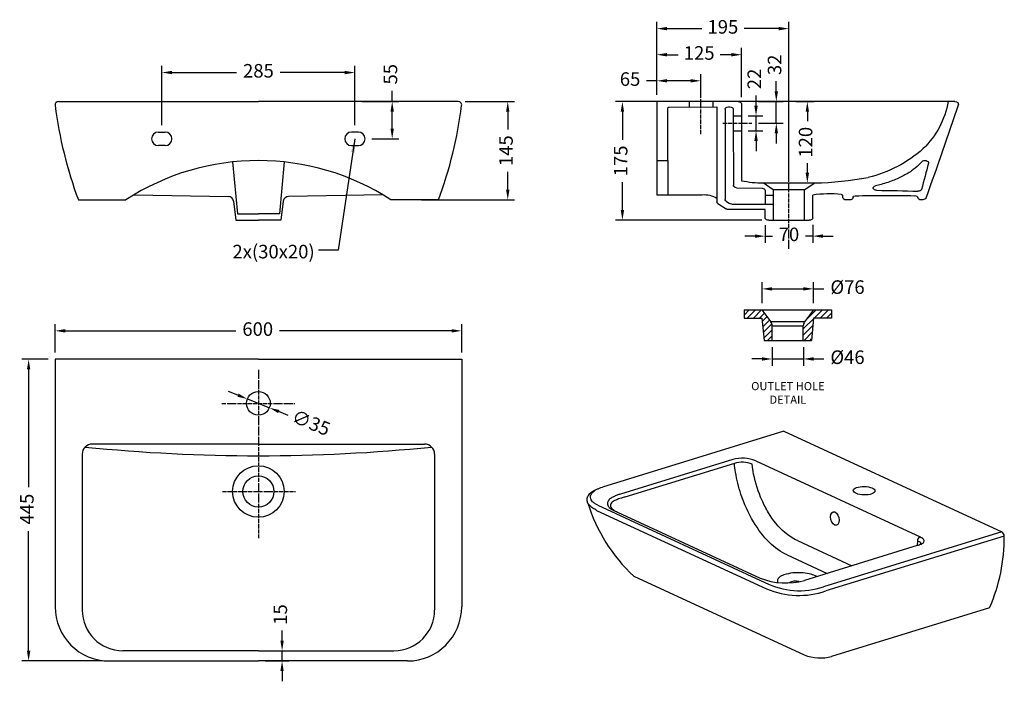
# Model space of a CAD drawing. Units: millimetres. Extents: x 357 to 1810, y 441 to 1417.
import ezdxf

# ---------------------------------------------------------------- set-up
doc = ezdxf.new("R2010")
doc.units = ezdxf.units.MM
doc.header["$LTSCALE"] = 0.5
doc.linetypes.add('ACAD_ISO04W100', pattern=[30, 24, -3, 0, -3])
doc.layers.add('图层1', color=1, linetype='ACAD_ISO04W100')
doc.styles.get("Standard").update_dxf_attribs({"font": 'arial.ttf'})
doc.dimstyles.new('ISO-25', dxfattribs={"dimtxt": 20, "dimasz": 15, "dimexe": 10, "dimexo": 10, "dimgap": 10, "dimtad": 0, "dimdec": 1, "dimdsep": 46, "dimtxsty": 'Standard', "dimcen": 2.5, "dimclrd": 8, "dimclre": 8, "dimclrt": 256, "dimadec": 0, "dimazin": 0, "dimtfac": 1, "dimtdec": 1, "dimtmove": 0, "dimatfit": 3, "dimfxl": 1, "dimtfill": 1, "dimarcsym": 0})

# ---------------------------------------------------------------- blocks, each defined once
blk = doc.blocks.new('*D1')
at = {"color": 8, "lineweight": -2, "transparency": 16777216}
for p, q in [((409.6, 926.3), (409.6, 968.3)), ((1009.6, 926.3), (1009.6, 968.3)), ((424.6, 958.3), (676.5, 958.3)), ((994.6, 958.3), (740.7, 958.3))]:
    blk.add_line(p, q, dxfattribs=at)
at = {"color": 8, "transparency": 16777216}
for points in [[(424.6, 960.8), (424.6, 955.8), (409.6, 958.3)], [(994.6, 960.8), (994.6, 955.8), (1009.6, 958.3)]]:
    blk.add_solid(points, dxfattribs=at)
at = {"layer": 'Defpoints', "color": 0, "transparency": 16777216}
for p in [(1009.6, 958.3), (409.6, 916.3), (1009.6, 916.3)]:
    blk.add_point(p, dxfattribs=at)
at = {"transparency": 16777216, "insert": (708.6, 958.3), "char_height": 20, "attachment_point": 5, "bg_fill": 3, "box_fill_scale": 1.1, "bg_fill_color": 256, "bg_fill_true_color": 13158600, "bg_fill_transparency": 0}
blk.add_mtext('600', dxfattribs=at)
blk = doc.blocks.new('*D2')
at = {"color": 8, "lineweight": -2, "transparency": 16777216}
for p, q in [((399.6, 916.3), (360.5, 916.3)), ((370.5, 901.3), (370.5, 727.9)), ((370.5, 486.3), (370.5, 662.8)), ((479.6, 471.3), (360.5, 471.3))]:
    blk.add_line(p, q, dxfattribs=at)
at = {"color": 8, "transparency": 16777216}
for points in [[(368, 901.3), (373, 901.3), (370.5, 916.3)], [(368, 486.3), (373, 486.3), (370.5, 471.3)]]:
    blk.add_solid(points, dxfattribs=at)
at = {"layer": 'Defpoints', "color": 0, "transparency": 16777216}
for p in [(370.5, 916.3), (409.6, 916.3), (489.6, 471.3)]:
    blk.add_point(p, dxfattribs=at)
at = {"transparency": 16777216, "insert": (370.5, 695.3), "char_height": 20, "attachment_point": 5, "rotation": 90, "bg_fill": 3, "box_fill_scale": 1.1, "bg_fill_color": 256, "bg_fill_true_color": 13158600, "bg_fill_transparency": 0}
blk.add_mtext('445', dxfattribs=at)
blk = doc.blocks.new('*D3')
at = {"color": 8, "lineweight": -2, "transparency": 16777216}
for p, q in [((679.4, 863.4), (665.5, 869)), ((693.3, 857.8), (725.8, 844.8)), ((753.6, 833.6), (739.7, 839.2))]:
    blk.add_line(p, q, dxfattribs=at)
at = {"color": 8, "transparency": 16777216}
for points in [[(680.3, 865.7), (678.5, 861.1), (693.3, 857.8)], [(740.6, 841.5), (738.8, 836.9), (725.8, 844.8)]]:
    blk.add_solid(points, dxfattribs=at)
at = {"layer": 'Defpoints', "color": 0, "transparency": 16777216}
for p in [(693.3, 857.8), (725.8, 844.8)]:
    blk.add_point(p, dxfattribs=at)
at = {"transparency": 16777216, "insert": (786.4, 820.4), "char_height": 20, "attachment_point": 5, "rotation": 338.0993, "bg_fill": 3, "box_fill_scale": 1.1, "bg_fill_color": 256, "bg_fill_true_color": 13158600, "bg_fill_transparency": 0}
blk.add_mtext('∅35', dxfattribs=at)
blk = doc.blocks.new('*D5')
at = {"color": 8, "lineweight": -2, "transparency": 16777216}
for p, q in [((1014.6, 1296.5), (1087.5, 1296.5)), ((1077.5, 1281.5), (1077.5, 1255.2)), ((1077.5, 1166.5), (1077.5, 1192.7)), ((950.2, 1151.5), (1087.5, 1151.5))]:
    blk.add_line(p, q, dxfattribs=at)
at = {"color": 8, "transparency": 16777216}
for points in [[(1075, 1281.5), (1080, 1281.5), (1077.5, 1296.5)], [(1075, 1166.5), (1080, 1166.5), (1077.5, 1151.5)]]:
    blk.add_solid(points, dxfattribs=at)
at = {"layer": 'Defpoints', "color": 0, "transparency": 16777216}
for p in [(1004.6, 1296.5), (940.2, 1151.5), (1077.5, 1151.5)]:
    blk.add_point(p, dxfattribs=at)
at = {"transparency": 16777216, "insert": (1077.5, 1224), "char_height": 20, "attachment_point": 5, "rotation": 90, "bg_fill": 3, "box_fill_scale": 1.1, "bg_fill_color": 256, "bg_fill_true_color": 13158600, "bg_fill_transparency": 0}
blk.add_mtext('145', dxfattribs=at)
blk = doc.blocks.new('*D57')
at = {"color": 8, "lineweight": -2, "transparency": 16777216}
for p, q in [((744.5, 501.3), (744.5, 516.3)), ((719.6, 486.3), (754.5, 486.3)), ((744.5, 471.3), (744.5, 486.3)), ((719.6, 471.3), (754.5, 471.3)), ((744.5, 456.3), (744.5, 441.3))]:
    blk.add_line(p, q, dxfattribs=at)
at = {"color": 8, "transparency": 16777216}
for points in [[(742, 501.3), (747, 501.3), (744.5, 486.3)], [(742, 456.3), (747, 456.3), (744.5, 471.3)]]:
    blk.add_solid(points, dxfattribs=at)
at = {"layer": 'Defpoints', "color": 0, "transparency": 16777216}
for p in [(709.6, 486.3), (709.6, 471.3), (744.5, 471.3)]:
    blk.add_point(p, dxfattribs=at)
at = {"transparency": 16777216, "insert": (744.5, 539.8), "char_height": 20, "attachment_point": 5, "rotation": 90, "bg_fill": 3, "box_fill_scale": 1.1, "bg_fill_color": 256, "bg_fill_true_color": 13158600, "bg_fill_transparency": 0}
blk.add_mtext('15', dxfattribs=at)
blk = doc.blocks.new('*D64')
at = {"color": 8, "lineweight": -2, "transparency": 16777216}
for p, q in [((567.1, 1261.5), (567.1, 1349.3)), ((582.1, 1339.3), (677.2, 1339.3)), ((837.1, 1339.3), (741.9, 1339.3)), ((852.1, 1261.5), (852.1, 1349.3))]:
    blk.add_line(p, q, dxfattribs=at)
at = {"color": 8, "transparency": 16777216}
for points in [[(582.1, 1341.8), (582.1, 1336.8), (567.1, 1339.3)], [(837.1, 1341.8), (837.1, 1336.8), (852.1, 1339.3)]]:
    blk.add_solid(points, dxfattribs=at)
at = {"layer": 'Defpoints', "color": 0, "transparency": 16777216}
for p in [(852.1, 1339.3), (567.1, 1251.5), (852.1, 1251.5)]:
    blk.add_point(p, dxfattribs=at)
at = {"transparency": 16777216, "insert": (709.6, 1339.3), "char_height": 20, "attachment_point": 5, "bg_fill": 3, "box_fill_scale": 1.1, "bg_fill_color": 256, "bg_fill_true_color": 13158600, "bg_fill_transparency": 0}
blk.add_mtext('285', dxfattribs=at)
blk = doc.blocks.new('*D65')
at = {"color": 8, "lineweight": -2, "transparency": 16777216}
for p, q in [((907, 1296.5), (907, 1312.4)), ((862.1, 1296.5), (917, 1296.5)), ((907, 1256.5), (907, 1281.5)), ((877.1, 1241.5), (917, 1241.5))]:
    blk.add_line(p, q, dxfattribs=at)
at = {"color": 8, "transparency": 16777216}
for points in [[(904.5, 1281.5), (909.5, 1281.5), (907, 1296.5)], [(904.5, 1256.5), (909.5, 1256.5), (907, 1241.5)]]:
    blk.add_solid(points, dxfattribs=at)
at = {"layer": 'Defpoints', "color": 0, "transparency": 16777216}
for p in [(852.1, 1296.5), (867.1, 1241.5), (907, 1241.5)]:
    blk.add_point(p, dxfattribs=at)
at = {"transparency": 16777216, "insert": (907, 1336.8), "char_height": 20, "attachment_point": 5, "rotation": 90, "bg_fill": 3, "box_fill_scale": 1.1, "bg_fill_color": 256, "bg_fill_true_color": 13158600, "bg_fill_transparency": 0}
blk.add_mtext('55', dxfattribs=at)
blk = doc.blocks.new('*D70')
at = {"color": 8, "lineweight": -2, "transparency": 16777216}
for p, q in [((1407.4, 1296.5), (1236.7, 1296.5)), ((1246.7, 1281.5), (1246.7, 1240.2)), ((1246.7, 1136.5), (1246.7, 1177.7)), ((1452.6, 1121.5), (1236.7, 1121.5))]:
    blk.add_line(p, q, dxfattribs=at)
at = {"color": 8, "transparency": 16777216}
for points in [[(1244.2, 1281.5), (1249.2, 1281.5), (1246.7, 1296.5)], [(1244.2, 1136.5), (1249.2, 1136.5), (1246.7, 1121.5)]]:
    blk.add_solid(points, dxfattribs=at)
at = {"layer": 'Defpoints', "color": 0, "transparency": 16777216}
for p in [(1246.7, 1296.5), (1417.4, 1296.5), (1462.6, 1121.5)]:
    blk.add_point(p, dxfattribs=at)
at = {"transparency": 16777216, "insert": (1246.7, 1209), "char_height": 20, "attachment_point": 5, "rotation": 90, "bg_fill": 3, "box_fill_scale": 1.1, "bg_fill_color": 256, "bg_fill_true_color": 13158600, "bg_fill_transparency": 0}
blk.add_mtext('175', dxfattribs=at)
blk = doc.blocks.new('*D75')
at = {"color": 8, "lineweight": -2, "transparency": 16777216}
for p, q in [((1457.5, 1114.1), (1457.5, 1088)), ((1527.5, 1114.8), (1527.5, 1088)), ((1442.5, 1098), (1427.5, 1098)), ((1457.5, 1098), (1468.3, 1098)), ((1527.5, 1098), (1516.7, 1098)), ((1542.5, 1098), (1557.5, 1098))]:
    blk.add_line(p, q, dxfattribs=at)
at = {"color": 8, "transparency": 16777216}
for points in [[(1442.5, 1100.5), (1442.5, 1095.5), (1457.5, 1098)], [(1542.5, 1100.5), (1542.5, 1095.5), (1527.5, 1098)]]:
    blk.add_solid(points, dxfattribs=at)
at = {"layer": 'Defpoints', "color": 0, "transparency": 16777216}
for p in [(1457.5, 1124.1), (1527.5, 1124.8), (1527.5, 1098)]:
    blk.add_point(p, dxfattribs=at)
at = {"transparency": 16777216, "insert": (1492.5, 1098), "char_height": 20, "attachment_point": 5, "bg_fill": 3, "box_fill_scale": 1.1, "bg_fill_color": 256, "bg_fill_true_color": 13158600, "bg_fill_transparency": 0}
blk.add_mtext('70', dxfattribs=at)
blk = doc.blocks.new('*D76')
at = {"color": 8, "lineweight": -2, "transparency": 16777216}
for p, q in [((1297.5, 1306.5), (1297.5, 1337.1)), ((1362.5, 1306.5), (1362.5, 1337.1)), ((1297.5, 1327.1), (1282.5, 1327.1)), ((1347.5, 1327.1), (1312.5, 1327.1))]:
    blk.add_line(p, q, dxfattribs=at)
at = {"color": 8, "transparency": 16777216}
for points in [[(1312.5, 1329.6), (1312.5, 1324.6), (1297.5, 1327.1)], [(1347.5, 1329.6), (1347.5, 1324.6), (1362.5, 1327.1)]]:
    blk.add_solid(points, dxfattribs=at)
at = {"layer": 'Defpoints', "color": 0, "transparency": 16777216}
for p in [(1362.5, 1327.1), (1297.5, 1296.5), (1362.5, 1296.5)]:
    blk.add_point(p, dxfattribs=at)
at = {"transparency": 16777216, "insert": (1258, 1327.1), "char_height": 20, "attachment_point": 5, "bg_fill": 3, "box_fill_scale": 1.1, "bg_fill_color": 256, "bg_fill_true_color": 13158600, "bg_fill_transparency": 0}
blk.add_mtext('65', dxfattribs=at)
blk = doc.blocks.new('*D77')
at = {"color": 8, "lineweight": -2, "transparency": 16777216}
for p, q in [((1297.5, 1306.5), (1297.5, 1375.6)), ((1422.5, 1303.1), (1422.5, 1375.6)), ((1312.5, 1365.6), (1328.8, 1365.6)), ((1407.5, 1365.6), (1391.2, 1365.6))]:
    blk.add_line(p, q, dxfattribs=at)
at = {"color": 8, "transparency": 16777216}
for points in [[(1312.5, 1368.1), (1312.5, 1363.1), (1297.5, 1365.6)], [(1407.5, 1368.1), (1407.5, 1363.1), (1422.5, 1365.6)]]:
    blk.add_solid(points, dxfattribs=at)
at = {"layer": 'Defpoints', "color": 0, "transparency": 16777216}
for p in [(1422.5, 1365.6), (1297.5, 1296.5), (1422.5, 1293.1)]:
    blk.add_point(p, dxfattribs=at)
at = {"transparency": 16777216, "insert": (1360, 1365.6), "char_height": 20, "attachment_point": 5, "bg_fill": 3, "box_fill_scale": 1.1, "bg_fill_color": 256, "bg_fill_true_color": 13158600, "bg_fill_transparency": 0}
blk.add_mtext('125', dxfattribs=at)
blk = doc.blocks.new('*D79')
at = {"color": 8, "lineweight": -2, "transparency": 16777216}
for p, q in [((1443.9, 1290.5), (1443.9, 1305.5)), ((1432.5, 1275.5), (1453.9, 1275.5)), ((1443.9, 1253.5), (1443.9, 1275.5)), ((1432.5, 1253.5), (1453.9, 1253.5)), ((1443.9, 1238.5), (1443.9, 1223.5))]:
    blk.add_line(p, q, dxfattribs=at)
at = {"color": 8, "transparency": 16777216}
for points in [[(1441.4, 1290.5), (1446.4, 1290.5), (1443.9, 1275.5)], [(1441.4, 1238.5), (1446.4, 1238.5), (1443.9, 1253.5)]]:
    blk.add_solid(points, dxfattribs=at)
at = {"layer": 'Defpoints', "color": 0, "transparency": 16777216}
for p in [(1422.5, 1275.5), (1422.5, 1253.5), (1443.9, 1253.5)]:
    blk.add_point(p, dxfattribs=at)
at = {"transparency": 16777216, "insert": (1443.9, 1329.9), "char_height": 20, "attachment_point": 5, "rotation": 90, "bg_fill": 3, "box_fill_scale": 1.1, "bg_fill_color": 256, "bg_fill_true_color": 13158600, "bg_fill_transparency": 0}
blk.add_mtext('22', dxfattribs=at)
blk = doc.blocks.new('*D81')
at = {"color": 8, "lineweight": -2, "transparency": 16777216}
for p, q in [((1473.8, 1311.5), (1473.8, 1326.5)), ((1447.7, 1296.5), (1483.8, 1296.5)), ((1473.8, 1264.5), (1473.8, 1296.5)), ((1447.7, 1264.5), (1483.8, 1264.5)), ((1473.8, 1249.5), (1473.8, 1234.5))]:
    blk.add_line(p, q, dxfattribs=at)
at = {"color": 8, "transparency": 16777216}
for points in [[(1471.3, 1311.5), (1476.3, 1311.5), (1473.8, 1296.5)], [(1471.3, 1249.5), (1476.3, 1249.5), (1473.8, 1264.5)]]:
    blk.add_solid(points, dxfattribs=at)
at = {"layer": 'Defpoints', "color": 0, "transparency": 16777216}
for p in [(1437.7, 1296.5), (1473.8, 1296.5), (1437.7, 1264.5)]:
    blk.add_point(p, dxfattribs=at)
at = {"transparency": 16777216, "insert": (1473.8, 1350.7), "char_height": 20, "attachment_point": 5, "rotation": 90, "bg_fill": 3, "box_fill_scale": 1.1, "bg_fill_color": 256, "bg_fill_true_color": 13158600, "bg_fill_transparency": 0}
blk.add_mtext('32', dxfattribs=at)
blk = doc.blocks.new('*D83')
at = {"color": 8, "lineweight": -2, "transparency": 16777216}
for p, q in [((1297.5, 1306.5), (1297.5, 1414.1)), ((1492.5, 1186.5), (1492.5, 1414.1)), ((1312.5, 1404.1), (1363.8, 1404.1)), ((1477.5, 1404.1), (1426.2, 1404.1))]:
    blk.add_line(p, q, dxfattribs=at)
at = {"color": 8, "transparency": 16777216}
for points in [[(1312.5, 1406.6), (1312.5, 1401.6), (1297.5, 1404.1)], [(1477.5, 1406.6), (1477.5, 1401.6), (1492.5, 1404.1)]]:
    blk.add_solid(points, dxfattribs=at)
at = {"layer": 'Defpoints', "color": 0, "transparency": 16777216}
for p in [(1297.5, 1404.1), (1297.5, 1296.5), (1492.5, 1176.5)]:
    blk.add_point(p, dxfattribs=at)
at = {"transparency": 16777216, "insert": (1395, 1404.1), "char_height": 20, "attachment_point": 5, "bg_fill": 3, "box_fill_scale": 1.1, "bg_fill_color": 256, "bg_fill_true_color": 13158600, "bg_fill_transparency": 0}
blk.add_mtext('195', dxfattribs=at)
blk = doc.blocks.new('*D84')
at = {"color": 8, "lineweight": -2, "transparency": 16777216}
for p, q in [((1502.5, 1296.5), (1529.6, 1296.5)), ((1519.6, 1281.5), (1519.6, 1267.6)), ((1519.6, 1191.5), (1519.6, 1205.4)), ((1502.5, 1176.5), (1529.6, 1176.5))]:
    blk.add_line(p, q, dxfattribs=at)
at = {"color": 8, "transparency": 16777216}
for points in [[(1517.1, 1281.5), (1522.1, 1281.5), (1519.6, 1296.5)], [(1517.1, 1191.5), (1522.1, 1191.5), (1519.6, 1176.5)]]:
    blk.add_solid(points, dxfattribs=at)
at = {"layer": 'Defpoints', "color": 0, "transparency": 16777216}
for p in [(1492.5, 1296.5), (1519.6, 1296.5), (1492.5, 1176.5)]:
    blk.add_point(p, dxfattribs=at)
at = {"transparency": 16777216, "insert": (1519.6, 1236.5), "char_height": 20, "attachment_point": 5, "rotation": 90, "bg_fill": 3, "box_fill_scale": 1.1, "bg_fill_color": 256, "bg_fill_true_color": 13158600, "bg_fill_transparency": 0}
blk.add_mtext('120', dxfattribs=at)
blk = doc.blocks.new('*D85')
at = {"color": 8, "lineweight": -2, "transparency": 16777216}
for p, q in [((1452.7, 999.1), (1452.7, 1030.2)), ((1467.7, 1020.2), (1513.7, 1020.2)), ((1528.7, 999.1), (1528.7, 1030.2)), ((1528.7, 1020.2), (1543.7, 1020.2))]:
    blk.add_line(p, q, dxfattribs=at)
at = {"color": 8, "transparency": 16777216}
for points in [[(1467.7, 1022.7), (1467.7, 1017.7), (1452.7, 1020.2)], [(1513.7, 1022.7), (1513.7, 1017.7), (1528.7, 1020.2)]]:
    blk.add_solid(points, dxfattribs=at)
at = {"layer": 'Defpoints', "color": 0, "transparency": 16777216}
for p in [(1528.7, 1020.2), (1452.7, 989.1), (1528.7, 989.1)]:
    blk.add_point(p, dxfattribs=at)
at = {"transparency": 16777216, "insert": (1578.9, 1020.2), "char_height": 20, "attachment_point": 5, "bg_fill": 3, "box_fill_scale": 1.1, "bg_fill_color": 256, "bg_fill_true_color": 13158600, "bg_fill_transparency": 0}
blk.add_mtext('%%C76', dxfattribs=at)
blk = doc.blocks.new('*D86')
at = {"color": 8, "lineweight": -2, "transparency": 16777216}
for p, q in [((1467.7, 934.1), (1467.7, 906.8)), ((1513.7, 934.1), (1513.7, 906.8)), ((1452.7, 916.8), (1437.7, 916.8)), ((1467.7, 916.8), (1513.7, 916.8)), ((1528.7, 916.8), (1543.7, 916.8))]:
    blk.add_line(p, q, dxfattribs=at)
at = {"color": 8, "transparency": 16777216}
for points in [[(1452.7, 919.3), (1452.7, 914.3), (1467.7, 916.8)], [(1528.7, 919.3), (1528.7, 914.3), (1513.7, 916.8)]]:
    blk.add_solid(points, dxfattribs=at)
at = {"layer": 'Defpoints', "color": 0, "transparency": 16777216}
for p in [(1467.7, 944.1), (1513.7, 944.1), (1513.7, 916.8)]:
    blk.add_point(p, dxfattribs=at)
at = {"transparency": 16777216, "insert": (1578.9, 916.8), "char_height": 20, "attachment_point": 5, "bg_fill": 3, "box_fill_scale": 1.1, "bg_fill_color": 256, "bg_fill_true_color": 13158600, "bg_fill_transparency": 0}
blk.add_mtext('%%C46', dxfattribs=at)

msp = doc.modelspace()

# ---------------------------------------------------------------- hatches: boundary and pattern name
h = msp.add_hatch()
h.set_pattern_fill('ANSI31', color=256, scale=2)
h.set_pattern_definition([(45, (832.844, -1884.058), (-4.490128, 4.490128), [])])
h.paths.add_polyline_path([(1455.67, 944.1), (1467.67, 944.1), (1467.67, 965.48, 0.1602924), (1465.71, 971.42), (1452.67, 989.1), (1426.23, 989.1), (1426.23, 977.1), (1452.67, 977.1)])
h.paths.add_polyline_path([(1555.11, 977.1), (1555.11, 989.1), (1528.67, 989.1), (1515.62, 971.42, 0.1602924), (1513.67, 965.48), (1513.67, 944.1), (1525.67, 944.1), (1528.67, 977.1)])

# ---------------------------------------------------------------- linework, layer by layer
for p, q in [((414.56, 1296.48), (709.56, 1296.48)), ((1004.56, 1296.48), (709.56, 1296.48)), ((1297.49, 1296.48), (1297.49, 1209.47)), ((1317.19, 1296.48), (1297.49, 1296.48)), ((1737.43, 1296.48), (1317.19, 1296.48)), ((1344.99, 1296.46), (1344.99, 1288.5)), ((1379.99, 1296.47), (1379.99, 1288.52)), ((1422.5, 1293.13), (1422.49, 1201.85)), ((1313.74, 1209.47), (1313.73, 1287.14)), ((1315.77, 1288.47), (1385.96, 1288.53)), ((1385.96, 1288.53), (1385.95, 1147.14)), ((1398.13, 1285.21), (1398.13, 1201.88)), ((1403.21, 1288.54), (1405.25, 1288.54)), ((1410.32, 1275.48), (1422.49, 1275.48)), ((1410.32, 1270.89), (1410.4, 1172.8)), ((1410.32, 1253.48), (1422.49, 1253.48)), ((671.57, 1207.46), (678.63, 1130.95)), ((747.56, 1207.46), (740.49, 1130.95)), ((1297.49, 1209.47), (1297.49, 1159.05)), ((1313.74, 1209.47), (1313.77, 1159.06)), ((1422.49, 1209.92), (1422.49, 1179.8)), ((1398.13, 1201.88), (1398.13, 1151.87)), ((1415.04, 1169.48), (1452.83, 1168.77)), ((1469.14, 1166.51), (1454.49, 1176.48)), ((1454.49, 1176.48), (1530.49, 1176.48)), ((1457.47, 1165.47), (1457.47, 1145.2)), ((1469.14, 1166.51), (1469.14, 1121.48)), ((1515.14, 1166.51), (1530.49, 1176.48)), ((1515.14, 1166.51), (1515.14, 1121.48)), ((443.91, 1151.48), (513.91, 1151.48)), ((443.91, 1151.48), (513.91, 1151.48)), ((526.09, 1159.05), (664.94, 1156.44)), ((672.84, 1149.68), (676.49, 1121.48)), ((746.28, 1149.68), (742.64, 1121.48)), ((893.03, 1159.05), (754.18, 1156.44)), ((975.21, 1151.48), (905.21, 1151.48)), ((975.21, 1151.48), (905.21, 1151.48)), ((1297.49, 1159.05), (1364.29, 1159.08)), ((1385.95, 1155.22), (1385.95, 1148.56)), ((1399.62, 1149.52), (1404.73, 1146.17)), ((1457.52, 1158.51), (1469.14, 1158.51)), ((1527.47, 1124.8), (1527.47, 1158.57)), ((1571.83, 1154.8), (1571.83, 1158.05)), ((1581.98, 1151.48), (1576.91, 1151.48)), ((1587.06, 1154.8), (1587.06, 1155.55)), ((1689.8, 1151.48), (1687.84, 1151.48)), ((1387.44, 1146.21), (1399.69, 1138.19)), ((1457.47, 1137.21), (1403.28, 1137.21)), ((1408.32, 1145.2), (1457.62, 1145.2)), ((1457.62, 1145.2), (1469.14, 1145.2)), ((676.49, 1121.48), (709.56, 1121.48)), ((678.63, 1130.95), (709.56, 1130.95)), ((740.49, 1130.95), (709.56, 1130.95)), ((742.64, 1121.48), (709.56, 1121.48)), ((1462.55, 1121.48), (1522.4, 1121.48)), ((1426.23, 989.1), (1426.23, 977.1)), ((1426.23, 989.1), (1555.11, 989.1)), ((1452.67, 989.1), (1465.71, 971.42)), ((1528.67, 989.1), (1515.62, 971.42)), ((1555.11, 989.1), (1555.11, 977.1)), ((1426.23, 977.1), (1452.67, 977.1)), ((1452.67, 977.1), (1455.67, 944.1)), ((1528.67, 977.1), (1525.67, 944.1)), ((1555.11, 977.1), (1528.67, 977.1)), ((1515.62, 971.42), (1465.71, 971.42)), ((1467.67, 965.77), (1513.67, 965.48)), ((1467.67, 944.1), (1467.67, 965.48)), ((1513.67, 944.1), (1513.67, 965.48)), ((1455.67, 944.1), (1525.67, 944.1)), ((1485.15, 810.11), (1217.1, 727.81)), ((1485.15, 810.11), (1806.66, 661.61)), ((709.56, 791.3), (954.56, 791.3)), ((969.56, 776.3), (969.56, 546.3)), ((1409.5, 768.42), (1243.7, 717.42)), ((1411.91, 762.81), (1250.46, 713.15)), ((1443.48, 766.4), (1685.99, 654.39)), ((1210.65, 700.9), (1457.01, 587.12)), ((1208.73, 693.5), (1459.35, 577.75)), ((1239.53, 690.77), (1449.89, 593.61)), ((1806.66, 661.61), (1543.54, 580.68)), ((1810.24, 655.47), (1547.12, 574.54)), ((1504.93, 648.89), (1585.34, 611.75)), ((1681.91, 641.45), (1515.34, 590.22)), ((1682.24, 648.7), (1681.66, 641.38)), ((1490.04, 627.64), (1548.79, 600.51)), ((1263.68, 596.22), (1515.02, 480.13)), ((1788.46, 549.72), (1555.44, 478.04)), ((709.56, 486.3), (509.56, 486.3)), ((709.56, 486.3), (909.56, 486.3)), ((929.56, 471.3), (709.56, 471.3))]:
    msp.add_line(p, q)
for points in [[(1727.49, 1296.48, -0.1580008), (1690.27, 1226.81, -0.125126), (1609.44, 1184.62, -28.1334957)], [(1530.49, 1176.48, 0.0432306), (1609.44, 1184.62, -0.1805287)], [(1569.68, 1159.38, 0.061382), (1527.47, 1158.57, 5.802012)]]:
    msp.add_lwpolyline(points, format="xyb")
for points in [[(562.06, 1251.48), (572.06, 1251.48)], [(857.06, 1251.48), (847.06, 1251.48)], [(572.06, 1231.48), (562.06, 1231.48)], [(847.06, 1231.48), (857.06, 1231.48)]]:
    msp.add_lwpolyline(points)
for centre, radius in [((709.56, 851.3), 17.5), ((709.56, 721.3), 38), ((709.56, 721.3), 23)]:
    msp.add_circle(centre, radius)
for centre, radius, start, end in [((414.56, 1291.48), 5, 90, 187.24327), ((1004.56, 1291.48), 5, 352.75673, 90), ((1030.23, 1369.73), 625.62, 187.24327, 200.4171), ((388.89, 1369.73), 625.62, 339.5829, 352.75673), ((562.06, 1241.48), 10, 90, 270), ((572.06, 1241.48), 10, 270, 90), ((847.06, 1241.48), 10, 90, 270), ((857.06, 1241.48), 10, 270, 90), ((709.56, 850.47), 359.01, 56.97702, 123.02298), ((664.94, 1148.44), 8, 8.92552, 90), ((754.18, 1148.44), 8, 90, 171.07448), ((1457.67, 965.48), 10, 0, 36.42644), ((1523.67, 965.48), 10, 143.57356, 180), ((954.56, 776.3), 15, 0, 90), ((1423.61, 719.04), 51.36, 67.23624, 105.95178), ((1423.06, 724.59), 39.82, 67.68025, 106.26809), ((1431.22, 777.09), 246.55, 196.97759, 227.18962), ((1687.77, 649.14), 5.55, 108.68176, 184.48701), ((1551.72, 653.61), 258.53, 336.30634, 0.41271), ((1802.89, 655.3), 7.35, 1.33953, 59.14513), ((1487.58, 687.51), 101.17, 248.1306, 285.92749), ((1508.03, 688.02), 113.07, 243.17848, 288.30798), ((1501.84, 572.41), 16.87, 70.43619, 123.69085), ((1507.46, 691.5), 123.5, 247.07332, 288.73553), ((909.56, 546.3), 60, 270, 0), ((929.56, 551.3), 80, 270, 0), ((1538.41, 540.71), 64.94, 248.88396, 285.2027)]:
    msp.add_arc(centre, radius, start, end)
at = {"extrusion": (0, 0, -1)}
for centre, major_axis, ratio, start_param, end_param in [((1417.42, 1293.13), (5.08, 0), 0.6555, -1.5707963, 0), ((1737.3, 1293.07), (5.19, 0), 0.6555, -1.5462466, 0.2693026), ((1315.76, 1287.14), (-2.03, 0), 0.6555, 0, 1.5699545), ((1403.21, 1285.21), (-5.08, 0), 0.6555, 0, 1.5708617), ((1405.25, 1285.21), (5.08, 0), 0.6555, -1.5707309, 0.0000654), ((-5879.49, 2194.1), (7401.76, 3643.9), 0.8096992, 0.6751891, 0.6950073), ((1693.34, 1206.25), (-5.08, 0), 0.6555, 0.5376023, 3.3108257), ((-5821.94, 2047.99), (-7629.27, 0), 0.6555, 3.3108257, 3.3186964), ((1415.47, 1172.8), (-5.08, 0), 0.6555, -1.4850123, -0.0006744), ((1452.4, 1165.45), (-5.08, 0), 0.6555, 1.6565803, 3.1369095), ((1621.92, 1168.94), (5.08, 0), 0.6555, 1.5897842, 4.3609277), ((1587.32, -25.32), (1817.16, 0), 0.6555, -1.5518084, -1.5182673), ((1683, 1167.51), (-5.08, 0), 0.6555, 3.3186964, 4.764918), ((1352.54, 1077.05), (26.14, 80.43), 0.6435767, -0.263572, 0.1463701), ((1391.02, 1148.56), (5.08, 0), 0.6555, 2.3555596, 3.141652), ((1403.21, 1151.87), (-5.08, 0), 0.6555, -0.7860331, 0), ((1569.8, 1158.05), (-2.03, 0), 0.6555, 1.5112789, 3.1415927), ((1576.91, 1154.8), (-5.08, 0), 0.6555, 4.712389, 6.2831853), ((1581.98, 1154.8), (5.08, 0), 0.6555, 0, 1.5707963), ((1590.1, 1155.55), (-3.05, 0), 0.6555, 0, 1.5684602), ((1613.05, -26.7), (1672.73, 34.98), 0.7079478, -1.5697124, -1.5173538), ((1677.68, 1154.36), (-5.08, 0), 0.6555, 1.5694409, 3.0120189), ((1687.84, 1154.8), (-5.13, 0), 0.64846, 4.712389, 6.2831853), ((1687.6, 1156.25), (7.6, 0), 0.6555, 0.2935516, 1.2772447), ((1403.28, 1140.54), (-5.08, 0), 0.6555, 4.712389, 5.4971522), ((1408.32, 1148.53), (5.08, 0), 0.6555, 1.5707963, 2.3555596), ((1462.66, 1124.98), (-5.34, 0), 0.6555, -1.5503838, -0.241727), ((1522.4, 1124.8), (5.08, 0), 0.6555, 0, 1.5707963)]:
    msp.add_ellipse(centre, major_axis=major_axis, ratio=ratio, start_param=start_param, end_param=end_param, dxfattribs=at)
for centre, major_axis, ratio in [((1603.44, 722.48), (-16.07, 0.43), 0.3853663), ((1560.16, 681.43), (-2.33, 9.95), 0.5907336)]:
    msp.add_ellipse(centre, major_axis=major_axis, ratio=ratio)
for points, knots in [([(1688.98, 1207.96), (1688.19, 1207.09), (1687.38, 1206.23), (1683.36, 1202.14), (1679.86, 1199.05), (1674.11, 1194.75), (1672.15, 1193.39), (1668.04, 1190.76), (1665.89, 1189.49), (1658.73, 1185.52), (1653.41, 1183.02), (1644.78, 1179.52), (1641.64, 1178.36), (1635.25, 1176.2), (1632, 1175.2), (1625.9, 1173.49), (1623.05, 1172.75), (1620.17, 1172.06)], [79.1856718, 79.1856718, 79.1856718, 79.1856718, 83.9687078, 83.9687078, 102.3800027, 102.3800027, 111.2738004, 111.2738004, 120.1675982, 120.1675982, 139.9654363, 139.9654363, 150.8677018, 150.8677018, 161.7699673, 161.7699673, 171.0689784, 171.0689784, 171.0689784, 171.0689784]), ([(1490.04, 627.64), (1480.16, 632.23), (1460.89, 646.1), (1437.86, 677.87), (1421.64, 713.32), (1414.42, 743.04), (1412.44, 758.41), (1411.91, 762.81)], [0, 0, 0, 0, 20736.2291925, 45669.4954846, 74573.8289139, 96051.0438826, 104635.9712124, 104635.9712124, 104635.9712124, 104635.9712124]), ([(1504.93, 648.89), (1497.96, 652.28), (1481.44, 662.98), (1464.36, 684.63), (1449.32, 713.98), (1441.36, 738.33), (1438.8, 756.59), (1438.18, 761.42)], [0, 0, 0, 0, 14236.6405987, 38659.0396018, 51963.0690328, 78279.6167905, 87712.8263192, 87712.8263192, 87712.8263192, 87712.8263192])]:
    msp.add_open_spline(points, degree=3, knots=knots)
for points in [[(1208.73, 693.5), (1203.18, 696.66), (1197.51, 701.67), (1195.42, 705.09), (1194.7, 710.04), (1196.48, 715.51), (1201.19, 720.5), (1208.74, 724.61), (1217.1, 727.81)], [(1210.65, 700.9), (1206.7, 703.15), (1202.55, 706.29), (1199.61, 712.24), (1200.87, 717.39), (1204.87, 721.9), (1208.15, 724.1), (1209.86, 725.03), (1210.59, 725.37)], [(1243.7, 717.42), (1238.89, 715.78), (1233.58, 713.53), (1228.9, 710.73), (1225.38, 706.39), (1224.7, 702.36), (1227.4, 697.65), (1232.56, 694.14), (1239.53, 690.77)], [(1250.46, 713.15), (1245.16, 711.61), (1241.14, 710.25), (1235.64, 707.98), (1230.72, 704.53), (1229.1, 701.5), (1229.18, 699.24), (1230.46, 696.9), (1235.58, 692.62)], [(1685.99, 654.39), (1688.81, 652.82), (1691.61, 649.47), (1690.76, 645.58), (1686.31, 642.88), (1681.91, 641.45)], [(1682.24, 648.7), (1684.55, 647.55), (1686.56, 645.83), (1686.65, 644.58), (1686.05, 643.42), (1685.24, 642.65), (1684.57, 642.29)], [(1533.5, 595.8), (1525.12, 599.2), (1513.32, 601.09), (1498.2, 601.09), (1485.04, 598.18), (1478.1, 594.64), (1475.76, 590.98), (1475.76, 587.05)]]:
    msp.add_spline(points, degree=3)
at = {"layer": '图层1', "ltscale": 0.5}
for p, q in [((1362.49, 1248.63), (1362.49, 1326.64)), ((1395.08, 1264.48), (1437.69, 1264.48)), ((656.6, 721.3), (764.29, 721.3))]:
    msp.add_line(p, q, dxfattribs=at)

# ---------------------------------------------------------------- texts
at = {"insert": (792.64, 1058.92), "char_height": 20, "width": 33, "attachment_point": 9}
msp.add_mtext('2x(30x20)', dxfattribs=at)
at = {"insert": (1432.61, 882.73), "char_height": 12, "attachment_point": 1}
msp.add_mtext_dynamic_manual_height_columns('\\pxqc;OUTLET HOLE DETAIL', width=116.6041, gutter_width=12.5, heights=[0], dxfattribs=at)

# ---------------------------------------------------------------- dimensions: what is measured, and where the dimension line sits
dim = msp.add_linear_dim(base=(1009.56, 958.33), p1=(409.56, 916.3), p2=(1009.56, 916.3), text='600', dimstyle='ISO-25')
dim.commit()
dim.dimension.update_dxf_attribs({"geometry": '*D1', "text_midpoint": (708.62, 958.33), "dimtype": 160})

# ---------------------------------------------------------------- leaders
at = {"annotation_type": 0, "has_hookline": 1, "hookline_direction": 1, "text_width": 122.41}
msp.add_leader([(852.06, 1241.48), (827.06, 1077.14), (798.31, 1077.14)], dimstyle='ISO-25', override={"dimasz": 20, "dimgap": 0.625, "dimtad": 0}, dxfattribs=at)

# ---------------------------------------------------------------- next in the draw order: linework, layer by layer
for p, q in [((709.56, 916.3), (1009.56, 916.3)), ((1009.56, 916.3), (1009.56, 551.3))]:
    msp.add_line(p, q)

# ---------------------------------------------------------------- next in the draw order: dimensions: what is measured, and where the dimension line sits
dim = msp.add_linear_dim(base=(852.06, 1339.35), p1=(567.06, 1251.48), p2=(852.06, 1251.48), dimstyle='ISO-25')
dim.commit()
dim.dimension.update_dxf_attribs({"geometry": '*D64', "text_midpoint": (709.56, 1339.35)})
for base, p1, p2, picture, middle in [((1077.52, 1151.48), (1004.56, 1296.48), (940.21, 1151.48), '*D5', (1077.52, 1223.98)), ((1246.68, 1296.46), (1462.55, 1121.48), (1417.42, 1296.46), '*D70', (1246.68, 1208.97))]:
    dim = msp.add_linear_dim(base=base, p1=p1, p2=p2, angle=90, dimstyle='ISO-25')
    dim.commit()
    dim.dimension.update_dxf_attribs({"geometry": picture, "text_midpoint": middle})
dim = msp.add_linear_dim(base=(1528.67, 1020.23), p1=(1452.67, 989.1), p2=(1528.67, 989.1), text='%%C<>', dimstyle='ISO-25')
dim.commit()
dim.dimension.update_dxf_attribs({"geometry": '*D85', "text_midpoint": (1578.86, 1020.23), "dimtype": 160})
dim = msp.add_linear_dim(base=(1513.67, 916.81), p1=(1467.67, 944.1), p2=(1513.67, 944.1), text='%%C<>', dimstyle='ISO-25')
dim.commit()
dim.dimension.update_dxf_attribs({"geometry": '*D86', "text_midpoint": (1578.86, 916.81)})
dim = msp.add_linear_dim(base=(370.47, 916.3), p1=(489.56, 471.3), p2=(409.56, 916.3), angle=90, text='445', dimstyle='ISO-25')
dim.commit()
dim.dimension.update_dxf_attribs({"geometry": '*D2', "text_midpoint": (370.47, 695.35), "dimtype": 160})

# ---------------------------------------------------------------- next in the draw order: linework, layer by layer
for p, q in [((1410.32, 1285.21), (1410.32, 1284.81)), ((1410.32, 1284.81), (1410.32, 1262.81)), ((1297.49, 1209.47), (1313.74, 1209.48)), ((1515.14, 1166.51), (1469.14, 1166.51)), ((1457.47, 1124.14), (1457.47, 1137.21)), ((709.56, 916.3), (409.56, 916.3)), ((409.56, 916.3), (409.56, 551.3)), ((709.56, 791.3), (464.56, 791.3)), ((449.56, 776.3), (449.56, 546.3)), ((489.56, 471.3), (709.56, 471.3))]:
    msp.add_line(p, q)
msp.add_lwpolyline([(1422.49, 1179.8, 0.0502154), (1454.49, 1176.48, -12.7025586)], format="xyb")
for centre, radius, start, end in [((464.56, 776.3), 15, 90, 180), ((709.56, 3313.77), 2539.75, 264.22384, 275.77616), ((489.56, 551.3), 80, 180, 270), ((509.56, 546.3), 60, 180, 270)]:
    msp.add_arc(centre, radius, start, end)

# ---------------------------------------------------------------- next in the draw order: dimensions: what is measured, and where the dimension line sits
dim = msp.add_linear_dim(base=(907.02, 1241.48), p1=(852.06, 1296.48), p2=(867.06, 1241.48), angle=90, dimstyle='ISO-25')
dim.commit()
dim.dimension.update_dxf_attribs({"geometry": '*D65', "text_midpoint": (907.02, 1336.8), "dimtype": 160})
dim = msp.add_linear_dim(base=(1362.49, 1327.13), p1=(1297.49, 1296.46), p2=(1362.49, 1296.46), dimstyle='ISO-25')
dim.commit()
dim.dimension.update_dxf_attribs({"geometry": '*D76', "text_midpoint": (1258.04, 1327.13), "dimtype": 160})

# ---------------------------------------------------------------- next in the draw order: dimensions: what is measured, and where the dimension line sits
dim = msp.add_linear_dim(base=(1422.5, 1365.64), p1=(1297.49, 1296.46), p2=(1422.5, 1293.13), dimstyle='ISO-25')
dim.commit()
dim.dimension.update_dxf_attribs({"geometry": '*D77', "text_midpoint": (1359.99, 1365.64)})
dim = msp.add_linear_dim(base=(1527.47, 1098.03), p1=(1457.47, 1124.14), p2=(1527.47, 1124.8), dimstyle='ISO-25')
dim.commit()
dim.dimension.update_dxf_attribs({"geometry": '*D75', "text_midpoint": (1492.47, 1098.03), "dimtype": 160})
dim = msp.add_diameter_dim_2p(p1=(693.32, 857.83), p2=(725.8, 844.78), dimstyle='ISO-25')
dim.commit()
dim.dimension.update_dxf_attribs({"geometry": '*D3', "text_midpoint": (786.37, 820.43)})
dim = msp.add_linear_dim(base=(744.53, 471.3), p1=(709.56, 486.3), p2=(709.56, 471.3), angle=90, dimstyle='ISO-25')
dim.commit()
dim.dimension.update_dxf_attribs({"geometry": '*D57', "text_midpoint": (744.53, 539.76), "dimtype": 160})

# ---------------------------------------------------------------- next in the draw order: linework, layer by layer
at = {"layer": '图层1', "ltscale": 0.5}
for p, q in [((709.56, 900.93), (709.56, 652.38)), ((655.71, 851.3), (763.41, 851.3))]:
    msp.add_line(p, q, dxfattribs=at)

# ---------------------------------------------------------------- next in the draw order: dimensions: what is measured, and where the dimension line sits
dim = msp.add_linear_dim(base=(1443.95, 1253.48), p1=(1422.49, 1275.48), p2=(1422.49, 1253.48), angle=90, dimstyle='ISO-25')
dim.commit()
dim.dimension.update_dxf_attribs({"geometry": '*D79', "text_midpoint": (1443.95, 1329.87), "dimtype": 160})

# ---------------------------------------------------------------- next in the draw order: dimensions: what is measured, and where the dimension line sits
dim = msp.add_linear_dim(base=(1473.79, 1296.48), p1=(1437.69, 1264.48), p2=(1437.69, 1296.48), angle=90, dimstyle='ISO-25')
dim.commit()
dim.dimension.update_dxf_attribs({"geometry": '*D81', "text_midpoint": (1473.79, 1350.69)})

# ---------------------------------------------------------------- next in the draw order: dimensions: what is measured, and where the dimension line sits
dim = msp.add_linear_dim(base=(1297.49, 1404.14), p1=(1492.49, 1176.48), p2=(1297.49, 1296.48), dimstyle='ISO-25')
dim.commit()
dim.dimension.update_dxf_attribs({"geometry": '*D83', "text_midpoint": (1394.99, 1404.14)})

# ---------------------------------------------------------------- next in the draw order: linework, layer by layer
msp.add_line((1492.49, 1079.11), (1492.49, 1218.85), dxfattribs=at)

# ---------------------------------------------------------------- next in the draw order: dimensions: what is measured, and where the dimension line sits
dim = msp.add_linear_dim(base=(1519.57, 1296.48), p1=(1492.49, 1176.48), p2=(1492.49, 1296.48), angle=90, dimstyle='ISO-25')
dim.commit()
dim.dimension.update_dxf_attribs({"geometry": '*D84', "text_midpoint": (1519.57, 1236.48)})

doc.saveas('drawing.dxf')
